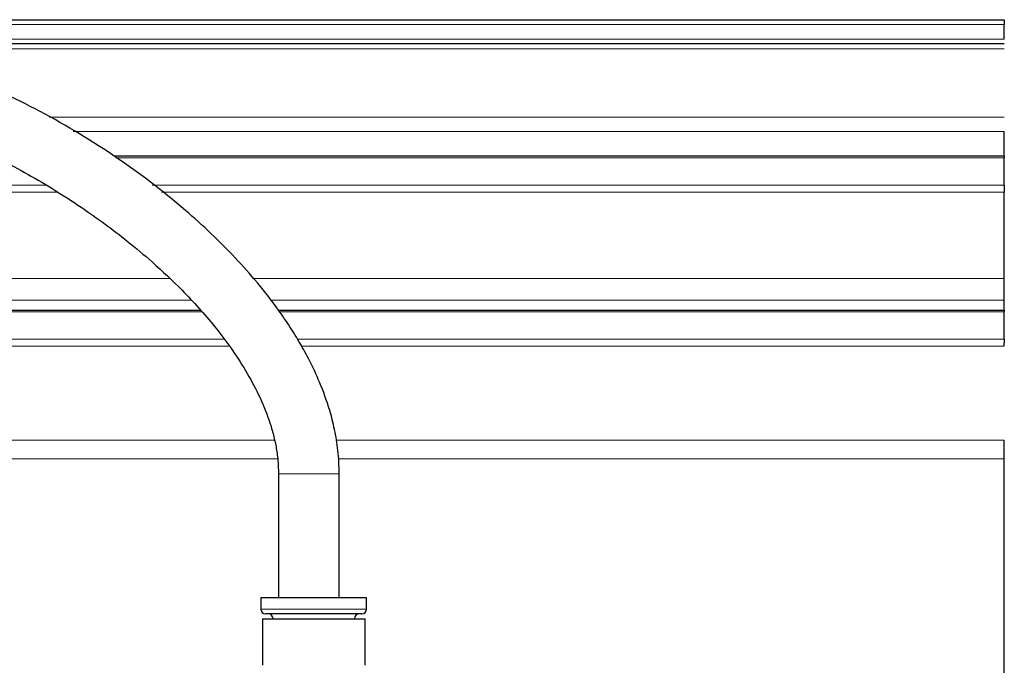
# Model space of a CAD drawing. Units: inches. Extents: x 0.7 to 33.3, y 0.7 to 21.3.
# Drawn here: x 7.7 to 10.7, y 17 to 19 of the extents above; entities that cross this region are included whole.
import ezdxf

# ---------------------------------------------------------------- set-up
doc = ezdxf.new("R2010")
doc.units = ezdxf.units.IN
doc.header["$MEASUREMENT"] = 0

msp = doc.modelspace()

# ---------------------------------------------------------------- linework, layer by layer
at = {"color": 7, "linetype": 'Continuous', "lineweight": 25}
for p, q in [((6.4874, 18.9983), (10.7474, 18.9983)), ((10.7474, 18.9983), (10.7474, 18.9833)), ((10.7474, 18.9383), (10.7474, 18.9833)), ((10.7474, 18.9233), (7.2244, 18.9233)), ((10.7474, 18.5768), (10.7474, 18.6534)), ((10.7474, 18.5768), (8.0021, 18.5768)), ((10.7474, 18.5768), (10.7474, 18.5724)), ((10.7474, 18.4876), (10.7474, 18.5724)), ((10.7474, 18.4876), (10.7474, 18.4664)), ((10.7474, 18.1991), (10.7474, 18.4664)), ((10.7474, 18.1328), (10.7474, 18.1991)), ((10.7474, 18.1011), (10.7474, 18.1328)), ((8.2667, 18.1011), (6.4874, 18.1011)), ((10.7474, 18.1011), (8.5091, 18.1011)), ((10.7474, 18.1011), (10.7474, 18.0967)), ((10.7474, 18.0119), (10.7474, 18.0967)), ((10.7474, 18.0119), (10.7474, 18.0013)), ((10.7474, 17.9906), (10.7474, 18.0013)), ((10.7474, 17.6431), (10.7474, 17.7004)), ((10.7474, 16.6135), (10.7474, 17.6431)), ((8.5086, 17.5971), (8.5086, 17.2141)), ((8.6961, 17.2141), (8.6961, 17.5971)), ((8.4542, 17.2141), (8.4542, 17.1796)), ((8.5441, 17.2141), (8.4542, 17.2141)), ((8.7805, 17.2141), (8.5441, 17.2141)), ((8.7805, 17.1796), (8.7805, 17.2141)), ((8.7655, 17.1646), (8.4692, 17.1646)), ((8.4591, 17.1496), (8.4591, 17.0058)), ((8.4591, 17.1496), (8.7756, 17.1496)), ((8.7756, 17.0058), (8.7756, 17.1496))]:
    msp.add_line(p, q, dxfattribs=at)
at = {"color": 8, "linetype": 'Continuous', "lineweight": 18}
for p, q in [((10.7474, 18.9833), (6.4874, 18.9833)), ((7.1608, 18.9383), (10.7474, 18.9383)), ((10.7474, 18.9083), (7.2879, 18.9083)), ((7.8012, 18.6973), (10.7474, 18.6973)), ((10.7474, 18.6534), (7.875, 18.6534)), ((10.7474, 18.5724), (8.0079, 18.5724)), ((6.4874, 18.4876), (7.7901, 18.4876)), ((7.8243, 18.4664), (6.4874, 18.4664)), ((8.1193, 18.4876), (10.7474, 18.4876)), ((10.7474, 18.4664), (8.1472, 18.4664)), ((6.4874, 18.1991), (8.1732, 18.1991)), ((8.4281, 18.1991), (10.7474, 18.1991)), ((8.2383, 18.1328), (6.4874, 18.1328)), ((10.7474, 18.1328), (8.483, 18.1328)), ((8.2706, 18.0967), (6.4874, 18.0967)), ((10.7474, 18.0967), (8.5121, 18.0967)), ((6.4874, 18.0119), (8.3391, 18.0119)), ((8.5674, 18.0119), (10.7474, 18.0119)), ((8.354, 17.9907), (6.4874, 17.9907)), ((10.7474, 17.9907), (8.5799, 17.9907)), ((6.4874, 17.7004), (8.4963, 17.7004)), ((8.6868, 17.7004), (10.7474, 17.7004)), ((8.506, 17.6431), (6.4874, 17.6431)), ((10.7474, 17.6431), (8.6935, 17.6431)), ((8.5086, 17.5971), (8.6961, 17.5971)), ((8.4542, 17.1796), (8.7805, 17.1796))]:
    msp.add_line(p, q, dxfattribs=at)
at = {"color": 7, "linetype": 'Continuous', "lineweight": 25}
for centre, start, end in [((8.4692, 17.1796), 180, 270), ((8.4767, 17.1496), 0, 90), ((8.758, 17.1496), 90, 180), ((8.7655, 17.1796), 270, 0)]:
    msp.add_arc(centre, 0.015, start, end, dxfattribs=at)
for points, knots in [([(8.6961, 17.5971), (8.6953, 17.6211), (8.6937, 17.667), (8.6825, 17.7322), (8.6645, 17.8031), (8.6387, 17.8742), (8.6067, 17.9427), (8.5757, 17.9995), (8.5437, 18.0513), (8.4811, 18.1429), (8.3773, 18.2668), (8.2068, 18.4283), (8.0012, 18.5841), (7.7638, 18.7255), (7.5379, 18.8294), (7.3226, 18.904), (7.1371, 18.9485), (6.9656, 18.9706), (6.8213, 18.9742), (6.699, 18.9635), (6.5978, 18.9436), (6.5063, 18.9163), (6.4049, 18.8729), (6.3142, 18.8159), (6.2388, 18.7517), (6.1801, 18.6891), (6.1239, 18.6125), (6.0722, 18.5203), (6.0277, 18.4102), (5.9995, 18.3058), (5.9824, 18.2122), (5.9726, 18.1339), (5.9662, 18.0494), (5.9654, 17.9909), (5.965, 17.9605)], [0, 0, 0, 0, 0.017966, 0.034433, 0.049436, 0.072706, 0.090994, 0.106001, 0.121181, 0.136613, 0.189128, 0.241864, 0.312292, 0.381998, 0.448526, 0.498203, 0.552506, 0.591173, 0.627578, 0.660438, 0.682929, 0.70479, 0.731877, 0.76531, 0.784638, 0.80593, 0.829462, 0.855627, 0.884957, 0.918169, 0.936505, 0.95616, 0.977274, 1, 1, 1, 1]), ([(6.1525, 17.9605), (6.1532, 18.0003), (6.1546, 18.0732), (6.1657, 18.173), (6.1808, 18.2548), (6.1995, 18.3267), (6.221, 18.3887), (6.2457, 18.4446), (6.2767, 18.502), (6.3197, 18.5643), (6.3791, 18.6272), (6.4486, 18.6805), (6.5263, 18.7225), (6.6101, 18.7532), (6.7271, 18.7799), (6.8759, 18.7891), (7.0496, 18.773), (7.2172, 18.7378), (7.3861, 18.6854), (7.5606, 18.614), (7.7346, 18.5249), (7.8724, 18.4396), (7.9729, 18.3687), (8.0461, 18.3126), (8.1263, 18.2454), (8.2179, 18.159), (8.3169, 18.0491), (8.395, 17.94), (8.4485, 17.8413), (8.4757, 17.7755), (8.4922, 17.7212), (8.5014, 17.6801), (8.5074, 17.6387), (8.5082, 17.6109), (8.5086, 17.5971)], [0, 0, 0, 0, 0.0349486, 0.0639876, 0.0880801, 0.1080103, 0.1291825, 0.1456319, 0.1616474, 0.1864543, 0.2118599, 0.2373093, 0.2631137, 0.2891437, 0.31549, 0.3683404, 0.4192073, 0.4683865, 0.5185217, 0.5743896, 0.6338208, 0.6900715, 0.7165578, 0.7418476, 0.7710872, 0.8084097, 0.8523924, 0.9008369, 0.9258562, 0.9508801, 0.9632957, 0.9756128, 0.9878348, 1, 1, 1, 1])]:
    msp.add_open_spline(points, degree=3, knots=knots, dxfattribs=at)

doc.saveas('drawing.dxf')
